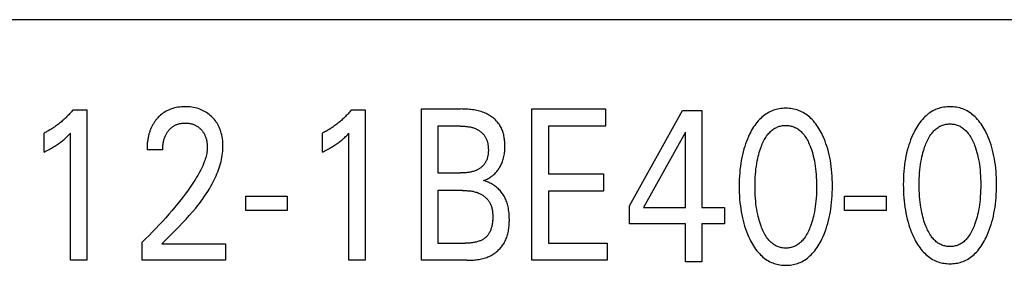
# Model space of a CAD drawing. Extents: x 0 to 594, y 0 to 420.
# Drawn here: x 141 to 151, y 268 to 270 of the extents above; entities that cross this region are included whole.
import ezdxf

# ---------------------------------------------------------------- set-up
doc = ezdxf.new("R2010")
doc.units = 0
doc.header["$LTSCALE"] = 32.67
doc.header["$MEASUREMENT"] = 0
doc.layers.add('20000_FRONT_O', color=7, linetype='CONTINUOUS')

msp = doc.modelspace()

# ---------------------------------------------------------------- linework, layer by layer
at = {"layer": '20000_FRONT_O', "color": 7, "linetype": 'Continuous'}
for p, q in [((158.18253, 270.38725), (125.68253, 270.38725)), ((141.24298, 269.43416), (141.38813, 269.43416)), ((141.38813, 269.43416), (141.38813, 267.84323)), ((144.18943, 269.43416), (144.33458, 269.43416)), ((144.33458, 269.43416), (144.33458, 267.84323)), ((144.92967, 267.84323), (144.92967, 269.44323)), ((144.92967, 269.44323), (145.34425, 269.44323)), ((146.099, 267.84323), (146.099, 269.44323)), ((146.099, 269.44323), (146.87916, 269.44323)), ((146.87916, 269.44323), (146.87916, 269.2618)), ((147.1302, 268.42015), (147.69445, 269.42709)), ((147.69445, 269.42709), (147.89675, 269.42709)), ((147.89675, 269.42709), (147.89675, 268.40201)), ((145.10476, 269.2618), (145.10476, 268.7674)), ((145.34425, 269.2618), (145.10476, 269.2618)), ((146.27408, 269.2618), (146.27408, 268.75719)), ((146.87916, 269.2618), (146.27408, 269.2618)), ((140.93636, 268.98852), (140.93636, 269.18809)), ((141.21668, 267.84323), (141.21668, 269.18696)), ((143.88281, 268.98852), (143.88281, 269.18809)), ((144.16313, 267.84323), (144.16313, 269.18696)), ((147.72529, 269.19917), (147.27988, 268.40201)), ((147.72529, 268.40201), (147.72529, 269.19917)), ((142.19187, 269.01119), (142.02586, 269.01119)), ((145.10476, 268.7674), (145.34425, 268.7674)), ((146.27408, 268.75719), (146.85557, 268.75719)), ((146.85557, 268.75719), (146.85557, 268.57576)), ((143.07, 268.36938), (143.07, 268.5202)), ((143.07, 268.5202), (143.51088, 268.5202)), ((143.51088, 268.5202), (143.51088, 268.36938)), ((145.10476, 268.58143), (145.10476, 268.02466)), ((145.36602, 268.58143), (145.10476, 268.58143)), ((146.27408, 268.57576), (146.27408, 268.02466)), ((146.85557, 268.57576), (146.27408, 268.57576)), ((149.40831, 268.36938), (149.40831, 268.5202)), ((149.40831, 268.5202), (149.84919, 268.5202)), ((149.84919, 268.5202), (149.84919, 268.36938)), ((147.1302, 268.22738), (147.1302, 268.42015)), ((143.51088, 268.36938), (143.07, 268.36938)), ((147.27988, 268.40201), (147.72529, 268.40201)), ((147.89675, 268.40201), (148.13896, 268.40201)), ((148.13896, 268.40201), (148.13896, 268.22738)), ((149.84919, 268.36938), (149.40831, 268.36938)), ((147.72529, 268.22738), (147.1302, 268.22738)), ((147.72529, 267.82709), (147.72529, 268.22738)), ((147.89675, 268.22738), (147.89675, 267.82709)), ((148.13896, 268.22738), (147.89675, 268.22738)), ((141.97325, 267.84323), (141.97325, 268.03487)), ((142.18189, 268.01786), (142.85591, 268.01786)), ((142.85591, 268.01786), (142.85591, 267.84323)), ((145.10476, 268.02466), (145.39414, 268.02466)), ((146.27408, 268.02466), (146.89549, 268.02466)), ((146.89549, 268.02466), (146.89549, 267.84323)), ((141.38813, 267.84323), (141.21668, 267.84323)), ((142.85591, 267.84323), (141.97325, 267.84323)), ((144.33458, 267.84323), (144.16313, 267.84323)), ((145.40956, 267.84323), (144.92967, 267.84323)), ((146.89549, 267.84323), (146.099, 267.84323)), ((147.89675, 267.82709), (147.72529, 267.82709))]:
    msp.add_line(p, q, dxfattribs=at)
for points in [[(142.18189, 268.01786), (142.21894, 268.05463), (142.25605, 268.09137), (142.29311, 268.12817), (142.33, 268.16514), (142.36662, 268.20237), (142.40285, 268.23996), (142.43859, 268.278), (142.47372, 268.3166), (142.50814, 268.35584), (142.54173, 268.39584), (142.5613, 268.42006), (142.58051, 268.44459), (142.59931, 268.46944), (142.61768, 268.49462), (142.63557, 268.52013), (142.65297, 268.54599), (142.66982, 268.57221), (142.68609, 268.5988), (142.70176, 268.62576), (142.71678, 268.6531), (142.73112, 268.68084), (142.74475, 268.70898), (142.75764, 268.73753), (142.76644, 268.75838), (142.7748, 268.77942), (142.78269, 268.80066), (142.79008, 268.82208), (142.79694, 268.84366), (142.80324, 268.86539), (142.80895, 268.88725), (142.81402, 268.90924), (142.81845, 268.93134), (142.82218, 268.95353), (142.82519, 268.9758), (142.82745, 268.99813), (142.82894, 269.02052), (142.8296, 269.04294), (142.82945, 269.06451), (142.82849, 269.08607), (142.8267, 269.10758), (142.82406, 269.129), (142.82053, 269.15031), (142.8161, 269.17146), (142.8121, 269.18743), (142.80754, 269.20325), (142.8024, 269.21888), (142.79665, 269.23429), (142.79028, 269.24944), (142.78326, 269.26429), (142.77558, 269.27881), (142.76761, 269.29231), (142.75904, 269.30545), (142.74989, 269.31821), (142.7402, 269.33056), (142.72997, 269.34249), (142.71925, 269.35397), (142.70804, 269.36499), (142.69595, 269.3759), (142.68338, 269.38626), (142.67038, 269.39604), (142.65695, 269.40522), (142.64313, 269.41378), (142.62892, 269.42168), (142.61404, 269.42906), (142.59883, 269.43574), (142.58333, 269.44174), (142.56757, 269.44705), (142.55161, 269.4517), (142.53548, 269.4557), (142.51776, 269.45933), (142.49991, 269.46222), (142.48196, 269.4644), (142.46393, 269.46591), (142.44584, 269.46678), (142.42773, 269.46704), (142.40915, 269.46669), (142.3906, 269.46568), (142.37212, 269.46397), (142.35372, 269.46151), (142.33546, 269.45827), (142.31736, 269.45419), (142.3008, 269.44964), (142.28445, 269.44435), (142.26836, 269.4383), (142.25258, 269.4315), (142.23714, 269.42394), (142.22211, 269.41564), (142.20808, 269.40695), (142.19449, 269.39761), (142.18135, 269.38764), (142.16868, 269.3771), (142.15652, 269.36601)], [(150.90512, 268.08363), (150.91749, 268.11033), (150.92902, 268.13743), (150.93973, 268.16487), (150.94964, 268.19263), (150.95876, 268.22066), (150.96711, 268.24893), (150.97532, 268.27975), (150.98267, 268.31078), (150.98922, 268.34198), (150.99499, 268.37334), (151, 268.40482), (151.00431, 268.43641), (151.00825, 268.47121), (151.01139, 268.50609), (151.01378, 268.54103), (151.01544, 268.57601), (151.01641, 268.61103), (151.0167, 268.64606), (151.01637, 268.68059), (151.01538, 268.71511), (151.0137, 268.74959), (151.01128, 268.78402), (151.0081, 268.8184), (151.00411, 268.85269), (150.99974, 268.8838), (150.99463, 268.91481), (150.98877, 268.94567), (150.98212, 268.97637), (150.97464, 269.00687), (150.96631, 269.03715), (150.95782, 269.06491), (150.94856, 269.09242), (150.9385, 269.11966), (150.92762, 269.14659), (150.9159, 269.17319), (150.90331, 269.19943), (150.89411, 269.21729), (150.88447, 269.23492), (150.87434, 269.25228), (150.8637, 269.26931), (150.85252, 269.28598), (150.84077, 269.30224), (150.82843, 269.31804), (150.81545, 269.33335), (150.80181, 269.3481), (150.78952, 269.36033), (150.77675, 269.37208), (150.7635, 269.3833), (150.74979, 269.39396), (150.73565, 269.40401), (150.7211, 269.41341), (150.70614, 269.42212), (150.69081, 269.4301), (150.67511, 269.43731), (150.65909, 269.4437), (150.64277, 269.44928), (150.62618, 269.45408), (150.60937, 269.4581), (150.59237, 269.46136), (150.57521, 269.46387), (150.55794, 269.46565), (150.54059, 269.4667), (150.52321, 269.46704), (150.50587, 269.46668), (150.48857, 269.46562), (150.47134, 269.46384), (150.45423, 269.46132), (150.43727, 269.45806), (150.4205, 269.45405), (150.40396, 269.44925), (150.38769, 269.44368), (150.37172, 269.43731), (150.35603, 269.4301), (150.3407, 269.42213), (150.32575, 269.41341), (150.3112, 269.40401), (150.29706, 269.39396), (150.28336, 269.3833), (150.27011, 269.37208), (150.25732, 269.36033), (150.24502, 269.3481), (150.23133, 269.33333), (150.21829, 269.318), (150.20588, 269.30218), (150.19408, 269.2859), (150.18284, 269.26923), (150.17215, 269.25219), (150.16199, 269.23485), (150.15232, 269.21725), (150.14311, 269.19943), (150.13966, 269.19247)], [(141.24298, 269.43416), (141.23422, 269.42367), (141.22533, 269.41329), (141.21629, 269.40303), (141.20711, 269.39289), (141.1978, 269.38288), (141.18836, 269.37299), (141.17878, 269.36322), (141.16907, 269.3536), (141.15922, 269.3441), (141.14924, 269.33475), (141.13955, 269.32591), (141.12974, 269.3172), (141.11981, 269.30863), (141.10976, 269.30021), (141.0996, 269.29192), (141.08932, 269.28378), (141.07892, 269.27578), (141.06841, 269.26794), (141.05778, 269.26026), (141.04704, 269.25272), (141.03739, 269.24616), (141.02766, 269.23973), (141.01784, 269.23343), (141.00793, 269.22727), (140.99795, 269.22124), (140.98788, 269.21535), (140.97773, 269.2096), (140.9675, 269.204), (140.9572, 269.19855), (140.94682, 269.19324), (140.93636, 269.18809)], [(142.15652, 269.36601), (142.14915, 269.35879), (142.14198, 269.35138), (142.13652, 269.34546), (142.13119, 269.33943), (142.12598, 269.33328), (142.1209, 269.32702), (142.11594, 269.32065), (142.11112, 269.31418), (142.10643, 269.30762), (142.10187, 269.30095), (142.09745, 269.29419), (142.09317, 269.28735), (142.08902, 269.28042), (142.08503, 269.27341), (142.08117, 269.26632), (142.07747, 269.25915), (142.07369, 269.25144), (142.07007, 269.24366), (142.06663, 269.23581), (142.06334, 269.22788), (142.06021, 269.2199), (142.05724, 269.21185), (142.05442, 269.20374), (142.05175, 269.19558), (142.04923, 269.18738), (142.04686, 269.17913), (142.04463, 269.17083), (142.04254, 269.16251), (142.04058, 269.15415), (142.03876, 269.14576), (142.03673, 269.13553), (142.03489, 269.12527), (142.03323, 269.11498), (142.03175, 269.10466), (142.03045, 269.09433), (142.02932, 269.08397), (142.02836, 269.07359), (142.02757, 269.06321), (142.02693, 269.05281), (142.02644, 269.04241), (142.0261, 269.032), (142.02591, 269.0216), (142.02586, 269.01119)], [(144.18943, 269.43416), (144.18067, 269.42367), (144.17177, 269.41329), (144.16274, 269.40303), (144.15356, 269.39289), (144.14425, 269.38288), (144.13481, 269.37299), (144.12523, 269.36322), (144.11552, 269.3536), (144.10567, 269.3441), (144.09569, 269.33475), (144.086, 269.32591), (144.07619, 269.3172), (144.06626, 269.30863), (144.05621, 269.30021), (144.04605, 269.29192), (144.03577, 269.28378), (144.02537, 269.27578), (144.01486, 269.26794), (144.00423, 269.26026), (143.99349, 269.25272), (143.98384, 269.24616), (143.97411, 269.23973), (143.96429, 269.23343), (143.95438, 269.22727), (143.94439, 269.22124), (143.93432, 269.21535), (143.92418, 269.2096), (143.91395, 269.204), (143.90364, 269.19855), (143.89327, 269.19324), (143.88281, 269.18809)], [(145.58736, 268.68689), (145.59743, 268.69035), (145.60737, 268.69422), (145.61717, 268.69847), (145.62681, 268.7031), (145.6363, 268.70809), (145.64562, 268.71342), (145.65476, 268.7191), (145.66371, 268.72509), (145.67246, 268.7314), (145.681, 268.738), (145.68932, 268.74489), (145.69741, 268.75205), (145.70526, 268.75948), (145.71285, 268.76714), (145.72042, 268.77531), (145.72771, 268.78371), (145.73471, 268.79233), (145.74143, 268.80117), (145.74784, 268.81022), (145.75397, 268.81945), (145.75978, 268.82887), (145.7653, 268.83845), (145.7705, 268.84819), (145.77539, 268.85807), (145.77997, 268.86809), (145.78422, 268.87823), (145.78815, 268.88848), (145.79259, 268.90139), (145.79654, 268.91445), (145.80001, 268.92764), (145.80304, 268.94096), (145.80563, 268.95439), (145.8078, 268.96793), (145.80958, 268.98157), (145.81099, 268.99529), (145.81204, 269.00909), (145.81275, 269.02297), (145.81315, 269.0369), (145.81325, 269.05088), (145.8131, 269.06296), (145.81274, 269.07505), (145.81215, 269.08714), (145.81131, 269.09923), (145.81022, 269.11128), (145.80886, 269.12329), (145.80722, 269.13524), (145.80528, 269.14712), (145.80304, 269.15892), (145.80049, 269.17061), (145.7976, 269.18218), (145.79437, 269.19363), (145.79079, 269.20493), (145.78683, 269.21607), (145.7825, 269.22704), (145.77778, 269.23781), (145.77265, 269.24838), (145.76711, 269.25873), (145.76113, 269.26885), (145.75532, 269.27784), (145.74916, 269.28662), (145.74266, 269.29518), (145.73584, 269.30353), (145.72872, 269.31165), (145.7213, 269.31955), (145.7136, 269.32722), (145.70564, 269.33465), (145.69743, 269.34184), (145.68898, 269.34878), (145.68032, 269.35548), (145.67145, 269.36193), (145.66238, 269.36812), (145.65314, 269.37405), (145.64374, 269.37971), (145.63419, 269.38511), (145.62451, 269.39023), (145.61471, 269.39507), (145.6048, 269.39963), (145.59029, 269.40574), (145.57561, 269.41127), (145.56076, 269.41625), (145.54577, 269.42071), (145.53065, 269.42468), (145.51541, 269.42817), (145.50007, 269.43123), (145.48465, 269.43386), (145.46915, 269.43611), (145.45359, 269.43799), (145.43799, 269.43954), (145.42235, 269.44078), (145.4067, 269.44173), (145.39106, 269.44243), (145.37542, 269.44289), (145.35981, 269.44315), (145.34425, 269.44323)], [(149.16785, 268.06749), (149.18022, 268.0942), (149.19175, 268.12129), (149.20246, 268.14874), (149.21236, 268.1765), (149.22149, 268.20453), (149.22984, 268.2328), (149.23805, 268.26362), (149.2454, 268.29464), (149.25195, 268.32585), (149.25771, 268.3572), (149.26273, 268.38869), (149.26704, 268.42028), (149.27098, 268.45507), (149.27412, 268.48995), (149.27651, 268.52489), (149.27817, 268.55988), (149.27913, 268.5949), (149.27943, 268.62993), (149.2791, 268.66446), (149.27811, 268.69897), (149.27643, 268.73346), (149.27401, 268.76789), (149.27083, 268.80226), (149.26683, 268.83656), (149.26246, 268.86767), (149.25736, 268.89867), (149.2515, 268.92954), (149.24484, 268.96024), (149.23737, 268.99074), (149.22904, 269.02102), (149.22055, 269.04878), (149.21129, 269.07629), (149.20123, 269.10352), (149.19035, 269.13046), (149.17862, 269.15706), (149.16604, 269.1833), (149.15684, 269.20116), (149.1472, 269.21879), (149.13707, 269.23614), (149.12643, 269.25318), (149.11525, 269.26985), (149.1035, 269.28611), (149.09115, 269.30191), (149.07818, 269.31721), (149.06454, 269.33197), (149.05225, 269.3442), (149.03948, 269.35594), (149.02623, 269.36716), (149.01252, 269.37782), (148.99838, 269.38788), (148.98383, 269.39728), (148.96887, 269.40599), (148.95353, 269.41397), (148.93784, 269.42117), (148.92182, 269.42756), (148.9055, 269.43315), (148.88891, 269.43795), (148.8721, 269.44197), (148.85509, 269.44523), (148.83794, 269.44774), (148.82067, 269.44951), (148.80332, 269.45057), (148.78594, 269.45091), (148.7686, 269.45055), (148.7513, 269.44949), (148.73407, 269.4477), (148.71696, 269.44519), (148.7, 269.44193), (148.68323, 269.43791), (148.66669, 269.43312), (148.65041, 269.42755), (148.63444, 269.42117), (148.61875, 269.41397), (148.60343, 269.40599), (148.58848, 269.39728), (148.57393, 269.38788), (148.55979, 269.37783), (148.54609, 269.36717), (148.53283, 269.35594), (148.52005, 269.3442), (148.50774, 269.33197), (148.49406, 269.31719), (148.48102, 269.30187), (148.46861, 269.28604), (148.4568, 269.26977), (148.44557, 269.25309), (148.43488, 269.23606), (148.42472, 269.21872), (148.41504, 269.20111), (148.40584, 269.1833), (148.40239, 269.17633)], [(142.19187, 269.01119), (142.19197, 269.02143), (142.19228, 269.03166), (142.1928, 269.04189), (142.19355, 269.05211), (142.19454, 269.06231), (142.19578, 269.07248), (142.19729, 269.08262), (142.19908, 269.09271), (142.2009, 269.10161), (142.20296, 269.11046), (142.20526, 269.11925), (142.20781, 269.12797), (142.21062, 269.1366), (142.2137, 269.14514), (142.21706, 269.15357), (142.2207, 269.16188), (142.22392, 269.16865), (142.22735, 269.17531), (142.23097, 269.18188), (142.23479, 269.18834), (142.2388, 269.19467), (142.243, 269.20089), (142.24739, 269.20697), (142.25197, 269.21291), (142.25673, 269.21871), (142.26142, 269.22406), (142.26627, 269.22927), (142.27129, 269.23432), (142.27646, 269.23921), (142.28178, 269.24392), (142.28725, 269.24846), (142.29288, 269.25281), (142.29865, 269.25697), (142.30456, 269.26091), (142.31048, 269.26457), (142.31652, 269.26802), (142.32267, 269.27127), (142.32893, 269.2743), (142.3353, 269.27712), (142.34175, 269.27973), (142.34828, 269.28212), (142.35489, 269.28429), (142.36156, 269.28624), (142.36966, 269.28829), (142.37783, 269.29004), (142.38606, 269.29148), (142.39434, 269.29264), (142.40265, 269.29353), (142.411, 269.29416), (142.41936, 269.29454), (142.42773, 269.29468), (142.43588, 269.2946), (142.44401, 269.29431), (142.45213, 269.29378), (142.46022, 269.29302), (142.46829, 269.29202), (142.47632, 269.29078), (142.48431, 269.28927), (142.49224, 269.2875), (142.49948, 269.28563), (142.50667, 269.28353), (142.51378, 269.2812), (142.52081, 269.27863), (142.52775, 269.27583), (142.53458, 269.27278), (142.54129, 269.26949), (142.54788, 269.26595), (142.55425, 269.26222), (142.56049, 269.25826), (142.56658, 269.25407), (142.57251, 269.24966), (142.57829, 269.24505), (142.58391, 269.24024), (142.58937, 269.23523), (142.59465, 269.23005), (142.59966, 269.22479), (142.60449, 269.21938), (142.60914, 269.21381), (142.61361, 269.20809), (142.61788, 269.20223), (142.62196, 269.19624), (142.62583, 269.19011), (142.6295, 269.18387), (142.63295, 269.17751), (142.63639, 269.17061), (142.63959, 269.16359), (142.64256, 269.15647), (142.6453, 269.14926), (142.64783, 269.14196), (142.65015, 269.13458), (142.65227, 269.12715), (142.65419, 269.11965), (142.65593, 269.11212), (142.65769, 269.10352), (142.65923, 269.09489), (142.66053, 269.08622), (142.66161, 269.07753), (142.66247, 269.06882), (142.66309, 269.06009), (142.66349, 269.05135), (142.66365, 269.04261), (142.66359, 269.03387)], [(145.34425, 269.2618), (145.35347, 269.26175), (145.36272, 269.2616), (145.37199, 269.26133), (145.38128, 269.26093), (145.39056, 269.26038), (145.39984, 269.25967), (145.4091, 269.25878), (145.41834, 269.25771), (145.42755, 269.25643), (145.43672, 269.25494), (145.44583, 269.25321), (145.45489, 269.25124), (145.46388, 269.24901), (145.4728, 269.2465), (145.48163, 269.2437), (145.49037, 269.24061), (145.49901, 269.23719), (145.50753, 269.23345), (145.51413, 269.23028), (145.52064, 269.2269), (145.52705, 269.22332), (145.53337, 269.21954), (145.53957, 269.21557), (145.54565, 269.21141), (145.5516, 269.20707), (145.5574, 269.20255), (145.56306, 269.19785), (145.56855, 269.19298), (145.57388, 269.18794), (145.57902, 269.18274), (145.58397, 269.17739), (145.58872, 269.17188), (145.59325, 269.16622), (145.59757, 269.16042), (145.60166, 269.15448), (145.60551, 269.1484), (145.60953, 269.14144), (145.61324, 269.13431), (145.61665, 269.12705), (145.61978, 269.11964), (145.62263, 269.11211), (145.62521, 269.10446), (145.62752, 269.0967), (145.62958, 269.08884), (145.6314, 269.08089), (145.63298, 269.07285), (145.63433, 269.06474), (145.63547, 269.05657), (145.63639, 269.04834), (145.63711, 269.04006), (145.63764, 269.03174), (145.63799, 269.0234), (145.63816, 269.01503), (145.63816, 269.00666), (145.63802, 268.99878), (145.63773, 268.9909), (145.63728, 268.98304), (145.63667, 268.97521), (145.63588, 268.96742), (145.6349, 268.95967), (145.63373, 268.95197), (145.63236, 268.94435), (145.63077, 268.93679), (145.62897, 268.92932), (145.62694, 268.92195), (145.62466, 268.91467), (145.62214, 268.90751), (145.61936, 268.90048), (145.61632, 268.89357), (145.613, 268.8868), (145.6094, 268.88019), (145.60551, 268.87373), (145.60165, 268.86793), (145.59754, 268.86227), (145.5932, 268.85676), (145.58864, 268.8514), (145.58386, 268.8462), (145.57889, 268.84116), (145.57372, 268.83627), (145.56838, 268.83156), (145.56286, 268.827), (145.55719, 268.82262), (145.55138, 268.81841), (145.54543, 268.81437), (145.53935, 268.81052), (145.53317, 268.80684), (145.52688, 268.80334), (145.52051, 268.80003), (145.51405, 268.79691), (145.50753, 268.79398), (145.4984, 268.79023), (145.48916, 268.78684), (145.47983, 268.78379), (145.47042, 268.78107), (145.46094, 268.77864), (145.45139, 268.77651), (145.44178, 268.77465), (145.43211, 268.77305), (145.42241, 268.77168), (145.41267, 268.77054), (145.40291, 268.76961), (145.39313, 268.76886), (145.38334, 268.76829), (145.37355, 268.76787), (145.36376, 268.7676), (145.35399, 268.76744), (145.34425, 268.7674)], [(148.52468, 268.2047), (148.51747, 268.22507), (148.51079, 268.24563), (148.5046, 268.26635), (148.4989, 268.28722), (148.49367, 268.30821), (148.4889, 268.32931), (148.48325, 268.35729), (148.47831, 268.3854), (148.47406, 268.41361), (148.47044, 268.44192), (148.46743, 268.47029), (148.46475, 268.5017), (148.46273, 268.53315), (148.46133, 268.56463), (148.46052, 268.59614), (148.46027, 268.62766), (148.46055, 268.65873), (148.46137, 268.68978), (148.46278, 268.72081), (148.46482, 268.75181), (148.46753, 268.78276), (148.47058, 268.8107), (148.47425, 268.83856), (148.47856, 268.86633), (148.48357, 268.89398), (148.4893, 268.92148), (148.49414, 268.94219), (148.49944, 268.9628), (148.50522, 268.98327), (148.51149, 269.00361), (148.51827, 269.0238), (148.52558, 269.04382), (148.53138, 269.05858), (148.53751, 269.07321), (148.54402, 269.08768), (148.55093, 269.10194), (148.55829, 269.11598), (148.56612, 269.12976), (148.57446, 269.14324), (148.58335, 269.15639), (148.59282, 269.16918), (148.60007, 269.17823), (148.60765, 269.18703), (148.61555, 269.19555), (148.62377, 269.20376), (148.6323, 269.21162), (148.64114, 269.21909), (148.6503, 269.22614), (148.65976, 269.23273), (148.66953, 269.23883), (148.6796, 269.2444), (148.68946, 269.24919), (148.69956, 269.25346), (148.70988, 269.25722), (148.72039, 269.26048), (148.73106, 269.26324), (148.74188, 269.26549), (148.7528, 269.26723), (148.7638, 269.26848), (148.77485, 269.26923), (148.78594, 269.26948), (148.79702, 269.26923), (148.80808, 269.26848), (148.81908, 269.26723), (148.83, 269.26548), (148.84081, 269.26323), (148.85149, 269.26048), (148.862, 269.25722), (148.87232, 269.25346), (148.88242, 269.24918), (148.89228, 269.2444), (148.90235, 269.23883), (148.91212, 269.23274), (148.92158, 269.22615), (148.93073, 269.2191), (148.93957, 269.21163), (148.9481, 269.20377), (148.95632, 269.19557), (148.96422, 269.18704), (148.9718, 269.17824), (148.97906, 269.16918), (148.98853, 269.15638), (148.99742, 269.14321), (149.00577, 269.12972), (149.01361, 269.11593), (149.02097, 269.10189), (149.02788, 269.08762), (149.03438, 269.07316), (149.04051, 269.05855), (149.04629, 269.04382), (149.04833, 269.0384)], [(150.26195, 268.22083), (150.25474, 268.24121), (150.24806, 268.26176), (150.24187, 268.28249), (150.23618, 268.30335), (150.23095, 268.32434), (150.22617, 268.34544), (150.22052, 268.37342), (150.21558, 268.40153), (150.21133, 268.42975), (150.20771, 268.45805), (150.2047, 268.48643), (150.20202, 268.51783), (150.2, 268.54928), (150.1986, 268.58077), (150.19779, 268.61227), (150.19754, 268.6438), (150.19782, 268.67486), (150.19864, 268.70592), (150.20005, 268.73695), (150.20209, 268.76794), (150.2048, 268.79889), (150.20785, 268.82683), (150.21152, 268.8547), (150.21583, 268.88247), (150.22084, 268.91011), (150.22657, 268.93761), (150.23141, 268.95833), (150.23672, 268.97893), (150.24249, 268.99941), (150.24876, 269.01974), (150.25554, 269.03993), (150.26286, 269.05995), (150.26865, 269.07471), (150.27479, 269.08934), (150.28129, 269.10381), (150.28821, 269.11808), (150.29556, 269.13212), (150.30339, 269.14589), (150.31173, 269.15937), (150.32062, 269.17253), (150.33009, 269.18532), (150.33734, 269.19436), (150.34492, 269.20316), (150.35282, 269.21169), (150.36104, 269.2199), (150.36957, 269.22775), (150.37842, 269.23522), (150.38757, 269.24227), (150.39703, 269.24887), (150.4068, 269.25497), (150.41687, 269.26054), (150.42673, 269.26532), (150.43683, 269.26959), (150.44715, 269.27336), (150.45766, 269.27662), (150.46834, 269.27937), (150.47915, 269.28162), (150.49007, 269.28337), (150.50107, 269.28461), (150.51213, 269.28536), (150.52321, 269.28561), (150.53429, 269.28536), (150.54535, 269.28461), (150.55635, 269.28337), (150.56727, 269.28162), (150.57809, 269.27937), (150.58876, 269.27661), (150.59927, 269.27335), (150.60959, 269.26959), (150.61969, 269.26532), (150.62955, 269.26054), (150.63962, 269.25497), (150.64939, 269.24887), (150.65885, 269.24228), (150.668, 269.23523), (150.67685, 269.22776), (150.68538, 269.21991), (150.69359, 269.2117), (150.70149, 269.20317), (150.70907, 269.19437), (150.71633, 269.18532), (150.7258, 269.17251), (150.7347, 269.15935), (150.74304, 269.14585), (150.75088, 269.13207), (150.75824, 269.11802), (150.76515, 269.10375), (150.77166, 269.08929), (150.77778, 269.07468), (150.78356, 269.05995), (150.78561, 269.05453)], [(140.93636, 268.98852), (140.94962, 268.99508), (140.96283, 269.00175), (140.97598, 269.00853), (140.98906, 269.01545), (141.00206, 269.02251), (141.01498, 269.02972), (141.0265, 269.03633), (141.03794, 269.04308), (141.04929, 269.04999), (141.06054, 269.05705), (141.07169, 269.06427), (141.08272, 269.07167), (141.09246, 269.07843), (141.1021, 269.08532), (141.11164, 269.09237), (141.12107, 269.09956), (141.13038, 269.1069), (141.13957, 269.11438), (141.14763, 269.12116), (141.15559, 269.12805), (141.16346, 269.13505), (141.17213, 269.14299), (141.1807, 269.15106), (141.18916, 269.15924), (141.20301, 269.173), (141.21668, 269.18696)], [(143.88281, 268.98852), (143.89607, 268.99508), (143.90928, 269.00175), (143.92243, 269.00853), (143.93551, 269.01545), (143.94851, 269.02251), (143.96143, 269.02972), (143.97295, 269.03633), (143.98439, 269.04308), (143.99574, 269.04999), (144.00699, 269.05705), (144.01814, 269.06427), (144.02917, 269.07167), (144.03891, 269.07843), (144.04855, 269.08532), (144.05809, 269.09237), (144.06752, 269.09956), (144.07683, 269.1069), (144.08602, 269.11438), (144.09408, 269.12116), (144.10204, 269.12805), (144.10991, 269.13505), (144.11858, 269.14299), (144.12714, 269.15106), (144.13561, 269.15924), (144.14946, 269.173), (144.16313, 269.18696)], [(148.40239, 269.17633), (148.39058, 269.15124), (148.37955, 269.12579), (148.36927, 269.1), (148.35974, 269.07392), (148.35094, 269.04758), (148.34284, 269.02102), (148.33451, 268.99072), (148.32703, 268.96021), (148.32037, 268.92951), (148.31451, 268.89865), (148.30941, 268.86766), (148.30504, 268.83656), (148.30105, 268.80227), (148.29787, 268.7679), (148.29546, 268.73346), (148.29378, 268.69898), (148.29278, 268.66446), (148.29244, 268.62993), (148.29274, 268.59481), (148.2937, 268.55972), (148.29536, 268.52465), (148.29774, 268.48962), (148.3009, 268.45466), (148.30484, 268.41977), (148.30915, 268.38817), (148.31416, 268.35668), (148.31993, 268.32531), (148.32647, 268.29411), (148.33383, 268.26309), (148.34204, 268.23229), (148.35037, 268.20414), (148.35947, 268.17622), (148.36936, 268.14857), (148.38007, 268.12121), (148.39162, 268.09418), (148.40403, 268.06749), (148.41322, 268.04907), (148.42289, 268.03088), (148.43305, 268.01297), (148.44373, 267.99538), (148.45497, 267.97815), (148.4668, 267.96133), (148.47925, 267.94496), (148.49235, 267.9291), (148.50613, 267.91378), (148.51843, 267.9012), (148.53122, 267.88909), (148.5445, 267.8775), (148.55825, 267.86648), (148.57245, 267.85608), (148.58709, 267.84634), (148.60214, 267.83731), (148.6176, 267.82903), (148.63344, 267.82155), (148.64785, 267.8156), (148.66253, 267.8103), (148.67744, 267.80567), (148.69256, 267.80168), (148.70786, 267.79833), (148.7233, 267.7956), (148.73886, 267.7935), (148.7545, 267.792), (148.77021, 267.79111), (148.78594, 267.79081), (148.80171, 267.7911), (148.81746, 267.79198), (148.83314, 267.79347), (148.84874, 267.79557), (148.86422, 267.7983), (148.87956, 267.80165), (148.89472, 267.80565), (148.90967, 267.81029), (148.92439, 267.81559), (148.93885, 267.82155), (148.95469, 267.82902), (148.97015, 267.83729), (148.9852, 267.84631), (148.99984, 267.85605), (149.01404, 267.86645), (149.02779, 267.87746), (149.04107, 267.88906), (149.05386, 267.90118), (149.06615, 267.91378), (149.0799, 267.92911), (149.09298, 267.945), (149.10539, 267.96139), (149.11718, 267.97823), (149.12838, 267.99548), (149.13902, 268.01308), (149.14912, 268.03098), (149.15872, 268.04913), (149.16785, 268.06749)], [(150.13966, 269.19247), (150.12785, 269.16738), (150.11682, 269.14192), (150.10655, 269.11614), (150.09702, 269.09005), (150.08821, 269.06371), (150.08011, 269.03715), (150.07178, 269.00685), (150.0643, 268.97634), (150.05764, 268.94564), (150.05178, 268.91479), (150.04668, 268.88379), (150.04232, 268.85269), (150.03832, 268.8184), (150.03514, 268.78403), (150.03273, 268.7496), (150.03105, 268.71511), (150.03006, 268.68059), (150.02972, 268.64606), (150.03001, 268.61095), (150.03097, 268.57585), (150.03263, 268.54078), (150.03502, 268.50576), (150.03817, 268.47079), (150.04211, 268.4359), (150.04642, 268.40431), (150.05143, 268.37281), (150.0572, 268.34145), (150.06375, 268.31024), (150.0711, 268.27922), (150.07931, 268.24843), (150.08764, 268.22027), (150.09674, 268.19236), (150.10663, 268.16471), (150.11734, 268.13735), (150.12889, 268.11031), (150.1413, 268.08363), (150.1505, 268.06521), (150.16016, 268.04702), (150.17032, 268.0291), (150.181, 268.01151), (150.19224, 267.99428), (150.20407, 267.97746), (150.21652, 267.9611), (150.22962, 267.94523), (150.2434, 267.92991), (150.2557, 267.91733), (150.26849, 267.90522), (150.28178, 267.89364), (150.29552, 267.88262), (150.30972, 267.87222), (150.32436, 267.86247), (150.33941, 267.85344), (150.35487, 267.84516), (150.37071, 267.83768), (150.38512, 267.83173), (150.3998, 267.82644), (150.41472, 267.8218), (150.42983, 267.81781), (150.44513, 267.81446), (150.46057, 267.81173), (150.47613, 267.80963), (150.49177, 267.80813), (150.50748, 267.80724), (150.52321, 267.80694), (150.53898, 267.80723), (150.55473, 267.80812), (150.57042, 267.8096), (150.58601, 267.81171), (150.6015, 267.81443), (150.61683, 267.81779), (150.63199, 267.82178), (150.64694, 267.82642), (150.66166, 267.83172), (150.67612, 267.83768), (150.69196, 267.84515), (150.70742, 267.85342), (150.72247, 267.86245), (150.73711, 267.87218), (150.75131, 267.88258), (150.76506, 267.8936), (150.77834, 267.90519), (150.79113, 267.91731), (150.80342, 267.92991), (150.81718, 267.94525), (150.83025, 267.96114), (150.84266, 267.97753), (150.85446, 267.99437), (150.86565, 268.01161), (150.87629, 268.02921), (150.88639, 268.04711), (150.89599, 268.06527), (150.90512, 268.08363)], [(149.04833, 269.0384), (149.05649, 269.01543), (149.06396, 268.99223), (149.07079, 268.96881), (149.07698, 268.94522), (149.08258, 268.92148), (149.08831, 268.89397), (149.09332, 268.86632), (149.09764, 268.83855), (149.1013, 268.81069), (149.10435, 268.78276), (149.10705, 268.75181), (149.10909, 268.72082), (149.11051, 268.68979), (149.11133, 268.65873), (149.11161, 268.62766), (149.11136, 268.59614), (149.11055, 268.56464), (149.10915, 268.53315), (149.10713, 268.5017), (149.10445, 268.47029), (149.10143, 268.44191), (149.09782, 268.4136), (149.09356, 268.38538), (149.08863, 268.35727), (149.08298, 268.32931), (149.07821, 268.30823), (149.07299, 268.28726), (149.06729, 268.2664), (149.06111, 268.24568), (149.05442, 268.22511), (149.0472, 268.2047), (149.04143, 268.18953), (149.03531, 268.17449), (149.02882, 268.15961), (149.02191, 268.14492), (149.01455, 268.13047), (149.0067, 268.11627), (148.99833, 268.10236), (148.98939, 268.08878), (148.97987, 268.07555), (148.97262, 268.06627), (148.96505, 268.05723), (148.95715, 268.04847), (148.94892, 268.04002), (148.94037, 268.03192), (148.9315, 268.02422), (148.9223, 268.01694), (148.91279, 268.01013), (148.90294, 268.00383), (148.89278, 267.99807), (148.88291, 267.99316), (148.87278, 267.98877), (148.86243, 267.9849), (148.85187, 267.98154), (148.84114, 267.9787), (148.83027, 267.97637), (148.81929, 267.97456), (148.80822, 267.97327), (148.79709, 267.9725), (148.78594, 267.97224), (148.77478, 267.9725), (148.76366, 267.97327), (148.75259, 267.97457), (148.7416, 267.97638), (148.73073, 267.9787), (148.72001, 267.98154), (148.70945, 267.9849), (148.6991, 267.98877), (148.68897, 267.99316), (148.6791, 267.99807), (148.66893, 268.00383), (148.65909, 268.01013), (148.64958, 268.01693), (148.64038, 268.02421), (148.63151, 268.03191), (148.62296, 268.04), (148.61473, 268.04845), (148.60683, 268.05722), (148.59926, 268.06627), (148.59201, 268.07555), (148.58248, 268.08879), (148.57354, 268.10239), (148.56517, 268.11631), (148.55731, 268.13052), (148.54995, 268.14498), (148.54304, 268.15967), (148.53654, 268.17454), (148.53044, 268.18956), (148.52468, 268.2047)], [(150.78561, 269.05453), (150.79376, 269.03157), (150.80123, 269.00836), (150.80806, 268.98495), (150.81426, 268.96136), (150.81985, 268.93761), (150.82559, 268.9101), (150.83059, 268.88245), (150.83491, 268.85468), (150.83857, 268.82683), (150.84162, 268.79889), (150.84433, 268.76795), (150.84636, 268.73695), (150.84778, 268.70592), (150.8486, 268.67486), (150.84888, 268.6438), (150.84863, 268.61228), (150.84782, 268.58077), (150.84642, 268.54928), (150.8444, 268.51783), (150.84172, 268.48643), (150.83871, 268.45805), (150.83509, 268.42973), (150.83083, 268.40151), (150.8259, 268.37341), (150.82025, 268.34544), (150.81548, 268.32436), (150.81026, 268.30339), (150.80457, 268.28254), (150.79838, 268.26182), (150.79169, 268.24125), (150.78447, 268.22083), (150.7787, 268.20566), (150.77259, 268.19062), (150.76609, 268.17574), (150.75918, 268.16106), (150.75182, 268.1466), (150.74397, 268.1324), (150.7356, 268.11849), (150.72667, 268.10491), (150.71714, 268.09169), (150.70989, 268.08241), (150.70232, 268.07336), (150.69442, 268.0646), (150.68619, 268.05615), (150.67765, 268.04805), (150.66877, 268.04035), (150.65958, 268.03308), (150.65006, 268.02627), (150.64022, 268.01996), (150.63005, 268.0142), (150.62018, 268.0093), (150.61005, 268.00491), (150.5997, 268.00103), (150.58914, 267.99767), (150.57841, 267.99483), (150.56754, 267.99251), (150.55656, 267.9907), (150.54549, 267.98941), (150.53437, 267.98863), (150.52321, 267.98837), (150.51206, 267.98863), (150.50093, 267.98941), (150.48986, 267.9907), (150.47888, 267.99251), (150.46801, 267.99483), (150.45728, 267.99768), (150.44672, 268.00103), (150.43637, 268.00491), (150.42624, 268.0093), (150.41637, 268.0142), (150.40621, 268.01996), (150.39637, 268.02626), (150.38685, 268.03307), (150.37765, 268.04034), (150.36878, 268.04804), (150.36023, 268.05614), (150.35201, 268.06459), (150.34411, 268.07335), (150.33653, 268.0824), (150.32928, 268.09169), (150.31975, 268.10492), (150.31081, 268.11852), (150.30244, 268.13244), (150.29458, 268.14665), (150.28722, 268.16112), (150.28031, 268.1758), (150.27382, 268.19067), (150.26771, 268.2057), (150.26195, 268.22083)], [(142.66359, 269.03387), (142.66295, 269.01873), (142.66166, 269.00362), (142.65975, 268.98855), (142.65728, 268.97355), (142.65426, 268.95862), (142.65076, 268.94377), (142.64679, 268.92902), (142.64241, 268.91437), (142.63765, 268.89985), (142.63255, 268.88545), (142.62428, 268.86399), (142.61537, 268.84284), (142.60588, 268.82197), (142.59585, 268.80137), (142.58533, 268.78103), (142.57438, 268.76091), (142.56305, 268.741), (142.55137, 268.72129), (142.53941, 268.70175), (142.51884, 268.66936), (142.49765, 268.63738), (142.4759, 268.60578), (142.45362, 268.57455), (142.43088, 268.54365), (142.40772, 268.51307), (142.38419, 268.48277), (142.35317, 268.44387), (142.32163, 268.4054), (142.28959, 268.36734), (142.25709, 268.32969), (142.22352, 268.29175), (142.18949, 268.25422), (142.15502, 268.2171), (142.1201, 268.18039), (142.08404, 268.14336), (142.04753, 268.10676), (142.0106, 268.07059), (141.97325, 268.03487)], [(145.40956, 267.84323), (145.42376, 267.84332), (145.43802, 267.8436), (145.45232, 267.8441), (145.46664, 267.84483), (145.48097, 267.84581), (145.49529, 267.84707), (145.50957, 267.84863), (145.52381, 267.85051), (145.53799, 267.85272), (145.55209, 267.8553), (145.5661, 267.85825), (145.57999, 267.86161), (145.59375, 267.86539), (145.60737, 267.86961), (145.62082, 267.8743), (145.6341, 267.87947), (145.64717, 267.88515), (145.66004, 267.89136), (145.67038, 267.89683), (145.68055, 267.90266), (145.69054, 267.90883), (145.70034, 267.91534), (145.70994, 267.92217), (145.71932, 267.92931), (145.72847, 267.93676), (145.73738, 267.9445), (145.74603, 267.95253), (145.75441, 267.96083), (145.76252, 267.96938), (145.77033, 267.97819), (145.77783, 267.98724), (145.78502, 267.99652), (145.79187, 268.00603), (145.79838, 268.01574), (145.80454, 268.02565), (145.81032, 268.03575), (145.81666, 268.04789), (145.82249, 268.06026), (145.82782, 268.07285), (145.83267, 268.08564), (145.83706, 268.09861), (145.84101, 268.11175), (145.84454, 268.12503), (145.84766, 268.13846), (145.85039, 268.15199), (145.85275, 268.16563), (145.85476, 268.17936), (145.85643, 268.19315), (145.85778, 268.20699), (145.85884, 268.22087), (145.85961, 268.23476), (145.86012, 268.24866), (145.86038, 268.26254), (145.86042, 268.2764), (145.86016, 268.29341), (145.85955, 268.31035), (145.85855, 268.32721), (145.85714, 268.34399), (145.85527, 268.3607), (145.85291, 268.37733), (145.85004, 268.39387), (145.84661, 268.41033), (145.84355, 268.42304), (145.84012, 268.43567), (145.83633, 268.44821), (145.83215, 268.46064), (145.82758, 268.47293), (145.82261, 268.48507), (145.81722, 268.49702), (145.81142, 268.50878), (145.80518, 268.52032), (145.79893, 268.53093), (145.7923, 268.54132), (145.7853, 268.55146), (145.77795, 268.56135), (145.77024, 268.57096), (145.7622, 268.58028), (145.75383, 268.5893), (145.74514, 268.59801), (145.73614, 268.60637), (145.72556, 268.61545), (145.71463, 268.62409), (145.70336, 268.63227), (145.69179, 268.64002), (145.67977, 268.64741), (145.66749, 268.65435), (145.65496, 268.66083), (145.6422, 268.66685), (145.62877, 268.6726), (145.61513, 268.67786), (145.60133, 268.68262), (145.58736, 268.68689)], [(145.36602, 268.58143), (145.37663, 268.58137), (145.38727, 268.58118), (145.39793, 268.58085), (145.4086, 268.58035), (145.41927, 268.57968), (145.42993, 268.5788), (145.44057, 268.5777), (145.45118, 268.57637), (145.46174, 268.57478), (145.47225, 268.57293), (145.4827, 268.57078), (145.49307, 268.56833), (145.50335, 268.56555), (145.51354, 268.56242), (145.52362, 268.55894), (145.53358, 268.55507), (145.54342, 268.55081), (145.55058, 268.54741), (145.55766, 268.54378), (145.56464, 268.53993), (145.57151, 268.53587), (145.57825, 268.5316), (145.58487, 268.52713), (145.59134, 268.52246), (145.59766, 268.51758), (145.60381, 268.51252), (145.60979, 268.50727), (145.61558, 268.50183), (145.62116, 268.49621), (145.62654, 268.49042), (145.63169, 268.48446), (145.63661, 268.47832), (145.64129, 268.47203), (145.64571, 268.46557), (145.64986, 268.45896), (145.65417, 268.4514), (145.65815, 268.44365), (145.6618, 268.43574), (145.66514, 268.42769), (145.66817, 268.41949), (145.67092, 268.41116), (145.67338, 268.40272), (145.67558, 268.39418), (145.67752, 268.38555), (145.67922, 268.37684), (145.68068, 268.36807), (145.68192, 268.35924), (145.68295, 268.35038), (145.68378, 268.34148), (145.68442, 268.33257), (145.68489, 268.32366), (145.68519, 268.31476), (145.68534, 268.30588), (145.68532, 268.29485), (145.68507, 268.28387), (145.68458, 268.27294), (145.68383, 268.26207), (145.68281, 268.25123), (145.68152, 268.24045), (145.67994, 268.22971), (145.67806, 268.21901), (145.67586, 268.20836), (145.67379, 268.19953), (145.67148, 268.19075), (145.66892, 268.18204), (145.66609, 268.1734), (145.66298, 268.16486), (145.65957, 268.15643), (145.65585, 268.14814), (145.65181, 268.13999), (145.64744, 268.13201), (145.64367, 268.12573), (145.63967, 268.11958), (145.63546, 268.11358), (145.63103, 268.10773), (145.62638, 268.10207), (145.62153, 268.09658), (145.61646, 268.09131), (145.6112, 268.08624), (145.60573, 268.08141), (145.60006, 268.07682), (145.59397, 268.07232), (145.58768, 268.06809), (145.58122, 268.06411), (145.57461, 268.06039), (145.56786, 268.05691), (145.56098, 268.05367), (145.55401, 268.05065), (145.54694, 268.04784), (145.5374, 268.04441), (145.52774, 268.04133), (145.51799, 268.03858), (145.50816, 268.03613), (145.49826, 268.03398), (145.4883, 268.03209), (145.4783, 268.03046), (145.46635, 268.0288), (145.45436, 268.02746), (145.44234, 268.0264), (145.4303, 268.02561), (145.41825, 268.02507), (145.40619, 268.02476), (145.39414, 268.02466)]]:
    msp.add_lwpolyline(points, dxfattribs=at)

doc.saveas('drawing.dxf')
